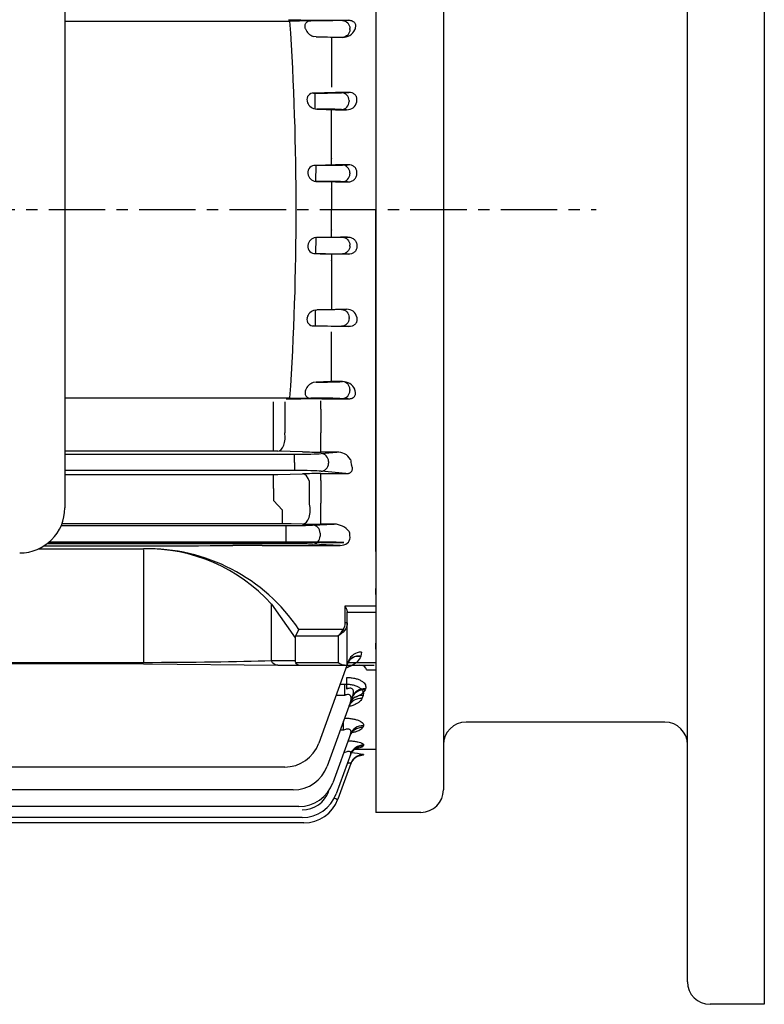
# Model space of a CAD drawing. Extents: x 1747 to 3786, y 0 to 1442.
# Drawn here: x 2296 to 2461, y 604 to 822 of the extents above; entities that cross this region are included whole.
import ezdxf

# ---------------------------------------------------------------- set-up
doc = ezdxf.new("R2010")
doc.units = 0
doc.header["$LTSCALE"] = 10
doc.header["$MEASUREMENT"] = 0
doc.linetypes.add('CENTER', pattern=[2, 1.25, -0.25, 0.25, -0.25])
doc.layers.get('0').update_dxf_attribs({"linetype": 'CONTINUOUS'})

msp = doc.modelspace()

# ---------------------------------------------------------------- linework, layer by layer
for p, q in [((2461.05812, 986.75921), (2461.05812, 603.75921)), ((2444.05812, 608.75921), (2444.05812, 983.75921)), ((2375.05812, 913.25921), (2375.05812, 646.25921)), ((2390.05812, 908.25921), (2390.05812, 651.25921)), ((2375.05812, 849.45338), (2375.05812, 779.75921)), ((2306.28473, 845.88178), (2306.28473, 713.70394)), ((2306.28473, 821.43812), (2356.08958, 821.43812)), ((2356.08958, 821.43812), (2358.23688, 821.50685)), ((2361.2463, 821.53922), (2360.68034, 821.53922)), ((2363.10746, 821.69847), (2368.94319, 821.69847)), ((2368.94319, 821.69847), (2367.11938, 821.611)), ((2369.35083, 819.629), (2369.35083, 819.83312)), ((2359.53706, 819.72893), (2359.5265, 819.78949)), ((2361.86797, 817.97865), (2361.2463, 818.08084)), ((2365.02904, 817.87926), (2361.86797, 817.97865)), ((2367.70637, 817.87926), (2365.02904, 817.87926)), ((2365.26771, 817.87926), (2365.26771, 807.03122)), ((2367.11938, 817.90741), (2367.70637, 817.87926)), ((2365.26771, 807.03122), (2365.28093, 806.84885)), ((2366.13374, 805.68912), (2361.3147, 805.53922)), ((2361.3147, 805.53922), (2361.63854, 805.53922)), ((2361.63854, 803.78949), (2361.63854, 805.53922)), ((2369.1404, 805.68912), (2366.13374, 805.68912)), ((2367.51161, 805.611), (2369.1404, 805.68912)), ((2359.87575, 803.78949), (2359.88211, 803.72893)), ((2361.63854, 803.72893), (2361.63854, 803.78949)), ((2361.63854, 802.02175), (2361.63854, 803.72893)), ((2369.15608, 803.86127), (2369.15608, 803.65715)), ((2361.63854, 802.02175), (2362.02767, 801.97898)), ((2362.02767, 801.97898), (2366.13374, 801.85347)), ((2365.26771, 800.09839), (2365.26515, 800.21217)), ((2365.26771, 789.64624), (2365.26771, 801.87994)), ((2366.13374, 801.85347), (2368.63647, 801.85347)), ((2368.63647, 801.85347), (2367.51161, 801.90741)), ((2366.13374, 789.67257), (2361.74831, 789.53922)), ((2361.74831, 789.53922), (2361.82198, 789.53922)), ((2361.82198, 789.53922), (2361.82198, 787.78949)), ((2365.26771, 791.11425), (2365.27042, 791.03086)), ((2368.97887, 789.67257), (2366.13374, 789.67257)), ((2367.69506, 789.611), (2368.97887, 789.67257)), ((2361.82198, 785.98838), (2361.82198, 787.72893)), ((2369.33952, 787.86127), (2369.33952, 787.65715)), ((2361.82198, 785.98838), (2361.98552, 785.97916)), ((2361.98552, 785.97916), (2366.13374, 785.85374)), ((2365.26771, 785.87992), (2365.26771, 779.75921)), ((2366.13374, 785.85374), (2368.81428, 785.85374)), ((2368.81428, 785.85374), (2367.69506, 785.90741)), ((2365.26771, 784.29701), (2365.26767, 784.3123)), ((2365.26771, 773.63849), (2365.26771, 779.75921)), ((2375.05812, 710.06503), (2375.05812, 779.75921)), ((2365.26771, 775.22141), (2365.26767, 775.20612)), ((2361.82198, 773.53003), (2361.98552, 773.53926)), ((2361.82198, 773.53003), (2361.82198, 771.78949)), ((2361.98552, 773.53926), (2366.13374, 773.66468)), ((2366.13374, 773.66468), (2368.81428, 773.66468)), ((2368.81428, 773.66468), (2367.69506, 773.611)), ((2369.33952, 771.65715), (2369.33952, 771.86127)), ((2361.74831, 769.97919), (2361.82198, 769.97919)), ((2366.13374, 769.84585), (2361.74831, 769.97919)), ((2361.82198, 769.97919), (2361.82198, 771.72893)), ((2365.26771, 769.87218), (2365.26771, 757.63848)), ((2368.97887, 769.84585), (2366.13374, 769.84585)), ((2367.69506, 769.90741), (2368.97887, 769.84585)), ((2365.26771, 768.40417), (2365.27042, 768.48756)), ((2365.26771, 759.42002), (2365.26515, 759.30625)), ((2361.63854, 757.49666), (2362.02767, 757.53943)), ((2361.63854, 757.49666), (2361.63854, 755.78949)), ((2362.02767, 757.53943), (2366.13374, 757.66495)), ((2366.13374, 757.66495), (2368.63647, 757.66495)), ((2368.63647, 757.66495), (2367.51161, 757.611)), ((2359.87575, 755.72893), (2359.88211, 755.78949)), ((2361.63854, 755.78949), (2361.63854, 755.72893)), ((2361.63854, 755.72893), (2361.63854, 753.97919)), ((2369.15608, 755.65715), (2369.15608, 755.86127)), ((2361.3147, 753.97919), (2361.63854, 753.97919)), ((2366.13374, 753.8293), (2361.3147, 753.97919)), ((2365.26771, 752.48719), (2365.28093, 752.66957)), ((2365.26771, 741.63915), (2365.26771, 752.48719)), ((2369.1404, 753.8293), (2366.13374, 753.8293)), ((2367.51161, 753.90741), (2369.1404, 753.8293)), ((2361.86797, 741.53976), (2361.2463, 741.43758)), ((2365.02904, 741.63915), (2361.86797, 741.53976)), ((2367.70637, 741.63915), (2365.02904, 741.63915)), ((2367.11938, 741.611), (2367.70637, 741.63915)), ((2359.53706, 739.78949), (2359.5265, 739.72893)), ((2369.35083, 739.88942), (2369.35083, 739.6853)), ((2306.28473, 738.0803), (2356.08958, 738.0803)), ((2352.42415, 730.48601), (2352.42415, 737.17912)), ((2354.92415, 737.20459), (2354.92415, 730.30362)), ((2355.77221, 737.7288), (2355.23181, 737.72825)), ((2356.08958, 738.0803), (2358.23688, 738.01156)), ((2361.2463, 737.97919), (2360.68034, 737.97919)), ((2362.89787, 735.51774), (2362.89787, 737.41901)), ((2363.10746, 737.81995), (2368.94319, 737.81995)), ((2368.94319, 737.81995), (2367.11938, 737.90741)), ((2362.89787, 735.51774), (2362.89787, 730.274)), ((2352.42415, 726.219), (2352.42415, 730.48601)), ((2362.89787, 726.04892), (2362.89787, 730.274)), ((2352.42415, 726.219), (2306.28473, 726.219)), ((2358.89787, 726.08933), (2353.42415, 726.20884)), ((2366.49373, 726.04892), (2362.89787, 726.04892)), ((2362.97993, 725.71179), (2366.49373, 726.04892)), ((2306.28473, 725.56819), (2357.10686, 725.56819)), ((2357.10686, 723.81925), (2357.10686, 725.56819)), ((2364.6244, 723.96286), (2364.6244, 723.55556)), ((2357.10686, 721.95023), (2306.28473, 721.95023)), ((2357.10686, 723.69916), (2357.10686, 723.81925)), ((2357.10686, 723.69916), (2357.10686, 721.95023)), ((2368.48453, 721.27849), (2362.97993, 721.80662)), ((2306.28473, 721.09251), (2352.42415, 721.09251)), ((2352.42415, 719.64241), (2352.42415, 721.09251)), ((2352.42415, 717.96558), (2352.42415, 719.64241)), ((2353.42415, 721.10366), (2358.89787, 721.23444)), ((2360.39787, 714.5203), (2360.39787, 719.53655)), ((2362.89787, 721.27849), (2368.48453, 721.27849)), ((2362.89787, 719.76771), (2362.89787, 721.27849)), ((2362.89787, 719.76771), (2362.89787, 714.70271)), ((2352.42415, 717.96558), (2352.42415, 715.31349)), ((2354.43389, 713.15174), (2352.42415, 715.31349)), ((2354.43389, 710.1522), (2354.43389, 713.15174)), ((2362.89787, 710.09019), (2362.89787, 714.70271)), ((2305.48663, 709.78922), (2355.23338, 709.78922)), ((2354.43389, 710.1522), (2305.63273, 710.1522)), ((2355.23338, 708.03949), (2355.23338, 709.78922)), ((2358.89787, 710.11217), (2356.34107, 710.14257)), ((2361.10646, 709.861), (2365.88546, 710.09019)), ((2365.88546, 710.09019), (2362.89787, 710.09019)), ((2375.05812, 707.18511), (2375.05812, 710.06503)), ((2355.23338, 707.47893), (2355.23338, 708.03949)), ((2355.23338, 705.72919), (2355.23338, 707.47893)), ((2362.75092, 708.11127), (2362.75092, 707.40715)), ((2369.2511, 708.33708), (2369.22935, 708.42196)), ((2369.38398, 707.08904), (2369.38398, 707.18511)), ((2375.05812, 704.01457), (2375.05812, 707.18511)), ((2300.50654, 704.63882), (2323.68958, 704.63882)), ((2355.23338, 705.72919), (2302.31826, 705.72919)), ((2302.58888, 705.94135), (2355.02223, 705.94135)), ((2361.36803, 706.10419), (2302.78426, 706.10419)), ((2323.68958, 704.37748), (2323.68958, 679.40901)), ((2349.95508, 705.36622), (2367.17839, 705.36622)), ((2356.02223, 705.94607), (2358.89787, 705.97527)), ((2367.17839, 705.36622), (2361.10646, 705.65741)), ((2362.89787, 705.99412), (2368.03964, 705.99412)), ((2368.03964, 705.99412), (2367.24111, 706.03241)), ((2375.05812, 704.01457), (2375.05812, 660.25921)), ((2375.05812, 694.51165), (2375.05812, 695.84112)), ((2375.05812, 694.51165), (2375.05812, 683.76504)), ((2351.97385, 679.82322), (2351.97385, 692.39472)), ((2351.97385, 692.39472), (2357.25812, 684.92163)), ((2368.25812, 691.95699), (2368.25812, 688.25006)), ((2375.05812, 691.95699), (2368.25812, 691.95699)), ((2368.75812, 688.25006), (2368.75812, 690.63412)), ((2368.75812, 690.60959), (2375.05812, 690.60959)), ((2368.75812, 688.25006), (2368.25812, 688.25006)), ((2368.75812, 678.82322), (2368.75812, 688.25006)), ((2357.25812, 684.92163), (2357.25812, 679.82322)), ((2357.3545, 685.33585), (2358.08655, 686.75006)), ((2357.3545, 685.33585), (2366.75812, 685.33585)), ((2367.81878, 686.75006), (2358.08655, 686.75006)), ((2366.75812, 685.33585), (2366.75812, 679.40901)), ((2367.81878, 686.75006), (2368.17234, 686.50006)), ((2375.05812, 683.25921), (2375.05812, 683.76504)), ((2375.05812, 682.39575), (2375.05812, 683.25921)), ((2371.7642, 680.84651), (2371.74245, 680.7882)), ((2371.89708, 681.75921), (2371.7642, 680.84651)), ((2323.68958, 679.40901), (2154.75812, 679.40901)), ((2323.68958, 679.18893), (2154.75812, 679.18893)), ((2323.68958, 679.18893), (2353.38807, 678.82322)), ((2357.25812, 679.82322), (2351.97385, 679.82322)), ((2353.38807, 678.82322), (2358.08655, 678.82322)), ((2366.75812, 679.40901), (2357.3545, 679.40901)), ((2358.08655, 678.82322), (2368.17234, 678.82322)), ((2369.078, 679.78527), (2362.44494, 661.56108)), ((2368.17234, 678.82322), (2368.75812, 678.82322)), ((2375.05812, 679.34521), (2368.75812, 679.34521)), ((2368.75812, 678.82322), (2374.75812, 678.82322)), ((2368.70379, 673.5694), (2368.70379, 676.1189)), ((2373.0443, 677.84135), (2375.05812, 677.84135)), ((2373.0443, 677.84135), (2375.05812, 677.84135)), ((2367.21917, 674.67819), (2368.20832, 674.67819)), ((2368.20832, 672.17758), (2368.20832, 674.67819)), ((2368.20832, 672.17758), (2366.30902, 672.17758)), ((2372.25827, 672.14583), (2372.00761, 671.47381)), ((2372.7829, 673.58462), (2372.70329, 673.37123)), ((2369.43919, 670.50379), (2364.34818, 656.51636)), ((2367.97545, 664.44973), (2367.97545, 666.48219)), ((2372.33029, 665.42235), (2372.18786, 665.0405)), ((2439.05812, 666.25921), (2395.05812, 666.25921)), ((2369.51121, 663.61362), (2365.57997, 652.81263)), ((2367.97545, 664.44973), (2367.23569, 664.44973)), ((2372.36831, 661.14704), (2372.29516, 660.95093)), ((2369.54924, 659.23231), (2366.32707, 650.37948)), ((2370.37368, 660.25921), (2375.05812, 660.25921)), ((2372.3765, 659.04246), (2372.35398, 658.98207)), ((2354.9274, 656.29724), (2122.28287, 656.29724)), ((2369.55743, 657.07554), (2366.68126, 649.17333)), ((2356.83064, 651.25252), (2120.40939, 651.25252)), ((2358.06243, 647.54879), (2119.19499, 647.54879)), ((2385.05812, 646.25921), (2375.05812, 646.25921)), ((2358.80953, 645.11564), (2118.4578, 645.11564)), ((2359.16372, 643.9095), (2253.75812, 643.9095)), ((2359.16372, 645.12348), (2359.16372, 645.12328)), ((2461.05812, 603.75921), (2449.05812, 603.75921))]:
    msp.add_line(p, q)
at = {"color": 1, "linetype": 'CENTER'}
msp.add_line((1962.72139, 779.75921), (2423.86956, 779.75921), dxfattribs=at)
for centre, radius, start, end in [((2362.08182, 1034.36905), 212.67306, 268.2998932, 270.2763173), ((1729.15496, 779.75895), 628.31853, 0.0000231, 3.80347702), ((2361.09824, 697.74185), 123.79808, 90.1934117, 91.3244027), ((2362.05695, 820.63194), 2.6768, 199.7152736, 252.3716219), ((2367.81481, 820.78811), 2.91087, 267.8650314, 335.3864205), ((2361.25657, 804.12048), 1.41994, 87.6535563, 193.4797364), ((2362.08616, 804.23942), 2.2624, 193.0407725, 258.588477), ((2368.74544, 804.03892), 2.18817, 267.1454464, 347.7407127), ((2361.70252, 787.88383), 1.65602, 88.4154843, 183.2659397), ((2361.9718, 787.91173), 1.92918, 185.4373927, 265.5458802), ((1729.15496, 779.75946), 628.31853, 356.19652298, 359.9999769), ((2361.9718, 771.60668), 1.92918, 94.4541198, 174.5626073), ((2361.70252, 771.63458), 1.65602, 176.7340603, 271.5845157), ((2362.08616, 755.27899), 2.2624, 101.411523, 166.9592275), ((2368.74544, 755.4795), 2.18817, 12.2592873, 92.8545536), ((2361.25657, 755.39794), 1.41994, 166.5202636, 272.3464437), ((2362.05695, 738.88648), 2.6768, 107.6283781, 160.2847264), ((2367.81481, 738.7303), 2.91087, 24.6135795, 92.1349686), ((2362.08182, 525.14936), 212.67306, 89.7236827, 91.7001068), ((2361.09824, 861.77657), 123.79808, 268.6755973, 269.8065883), ((2352.4502, 679.55776), 46.66125, 88.8039896, 90.0319856), ((2362.77123, 911.49534), 185.44646, 268.8031948, 270.0391271), ((2366.57276, 722.6613), 3.38854, 31.4098863, 91.336316), ((2352.45015, 763.59739), 42.50489, 269.9649567, 271.3130526), ((2362.809, 547.70718), 173.57133, 89.9706655, 91.2911721), ((2296.28473, 713.70394), 10, 270, 0), ((2354.52882, 540.10832), 170.04391, 89.3893561, 90.0319856), ((2362.76898, 1050.61218), 340.52201, 269.3486376, 270.0216863), ((2365.78333, 705.70002), 4.39136, 38.3044118, 88.6673604), ((2324.5883, 664.35284), 40.29601, 33.7670342, 91.2779718), ((2324.35803, 667.39213), 37.25269, 42.1568169, 91.0281556), ((2349.74389, 49.67217), 655.69408, 89.9815459, 90.55249292), ((2355.04797, 806.55843), 100.61708, 269.9853425, 270.554795), ((2362.81162, 299.85808), 406.13604, 89.9878321, 90.552142), ((2371.89708, 678.75921), 3, 90, 160), ((2395.05812, 661.25921), 5, 90, 180), ((2439.05812, 661.25921), 5, 0, 90), ((2354.9274, 664.29724), 8, 270, 340), ((2368.5413, 642.22024), 17.255, 77.1565533, 86.2492037), ((2356.83064, 659.25252), 8, 270, 340), ((2358.06243, 655.54879), 8, 270, 340), ((2358.80953, 653.05457), 6.25, 270, 340), ((2358.80953, 653.11564), 8, 270, 340), ((2385.05812, 651.25921), 5, 270, 0), ((2359.16372, 651.9095), 8, 270, 340), ((2449.05812, 608.75921), 5, 180, 270)]:
    msp.add_arc(centre, radius, start, end)
at = {"extrusion": (0, 0, -1)}
for centre, major_axis, ratio, start_param, end_param in [((2361.2463, 821.64832), (6.25, 0), 0.017455065, 0.34906585, 1.570796327), ((2367.70637, 819.83312), (-0.08383, 1.74799), 0.939566239, 0.050997803, 1.61582502), ((2361.2463, 817.8701), (6.25, 0), 0.017455065, -1.471163433, -0.34906585), ((2367.70637, 819.629), (-0.08383, -1.74799), 0.939566239, 4.667360287, 6.232187504), ((2361.82198, 773.64832), (6.25, 0), 0.017455065, 0.34906585, 1.544627617), ((2367.69506, 771.86127), (-0.08383, 1.74799), 0.939566239, 0.050997803, 1.61582502), ((2361.82198, 769.8701), (-6.25, 0), 0.017455065, 1.570796327, 2.792526803), ((2367.69506, 771.65715), (-0.08383, -1.74799), 0.939566239, 4.667360287, 6.232187504), ((2361.63854, 757.64832), (6.25, 0), 0.017455065, 0.34906585, 1.508494833), ((2367.51161, 755.86127), (-0.08383, 1.74799), 0.939566239, 0.050997803, 1.61582502), ((2367.51161, 755.65715), (0.08383, 1.74799), 0.939566239, 1.525767634, 3.090594851), ((2361.63854, 753.8701), (-6.25, 0), 0.017455065, 1.570796327, 2.792526803), ((2366.75812, 688.25006), (0, 2.12132), 0.707106781, 1.570796327, 2.35619449), ((2366.75812, 688.25006), (0, -2.47487), 0.808122036, 4.71238898, 5.497787144), ((2360.08655, 683.92163), (2.73205, -1.41421), 0.51763809, 2.879793266, 3.141592654), ((2366.75812, 686.75006), (-1.29481, -1.93472), 0.391409545, 4.45619425, 5.241592414), ((2366.75812, 686.75006), (-1.85547, -1.51185), 0.493749532, 4.309487233, 5.094885397), ((2323.68958, 680.82322), (40, 0), 0.035355339, 0.785398163, 1.570796327), ((2353.38807, 680.82322), (0, 2), 0.816496581, 3.141592654, 4.188790205), ((2360.08655, 680.82322), (-2.73205, -1.41421), 0.51763809, 0, 0.261799388), ((2358.08655, 680.82322), (0, 2), 0.51763809, 3.141592654, 3.926990817), ((2366.75812, 680.82322), (1.84776, -1.84776), 0.414213562, 0.392699082, 1.178097245)]:
    msp.add_ellipse(centre, major_axis=major_axis, ratio=ratio, start_param=start_param, end_param=end_param, dxfattribs=at)
for centre, major_axis, ratio, start_param, end_param in [((2361.63854, 805.64832), (-6.25, 0), 0.017455065, 1.570796327, 2.792526803), ((2367.51161, 803.86127), (0.08383, -1.74799), 0.939566239, 1.525767634, 3.090594851), ((2367.51161, 803.65715), (-0.08383, -1.74799), 0.939566239, 0.050997803, 1.61582502), ((2361.63854, 801.8701), (6.25, 0), 0.017455065, 0.34906585, 1.508494833), ((2361.82198, 789.64832), (-6.25, 0), 0.017455065, 1.570796327, 2.792526803), ((2367.69506, 787.86127), (-0.08383, 1.74799), 0.939566239, 4.667360287, 6.232187504), ((2367.69506, 787.65715), (-0.08383, -1.74799), 0.939566239, 0.050997803, 1.61582502), ((2361.82198, 785.8701), (6.25, 0), 0.017455065, 0.34906585, 1.544627617), ((2361.2463, 741.64832), (6.25, 0), 0.017455065, -1.471163433, -0.34906585), ((2367.70637, 739.88942), (-0.08383, 1.74799), 0.939566239, 4.667360287, 6.232187504), ((2367.70637, 739.6853), (-0.08383, -1.74799), 0.939566239, 0.050997803, 1.61582502), ((2361.2463, 737.8701), (6.25, 0), 0.017455065, 0.34906585, 1.570796327), ((2353.42415, 729.20702), (-0.06564, -2.99928), 0.530925995, 0.041194973, 1.956690478), ((2357.10686, 725.78644), (-6.25, 0), 0.034920769, 1.570796327, 2.792526803), ((2362.97993, 723.96286), (0.16713, -1.742), 0.939187094, 1.480929642, 3.039789354), ((2409.8546, 779.75924), (-0.00001, -124.00004), 0.363970288, 5.174932153, 5.187227121), ((2357.10686, 721.73197), (6.25, 0), 0.034920769, 0.34906585, 1.570796327), ((2362.97993, 723.55556), (0.16713, 1.742), 0.939187094, 3.243395953, 4.802255665), ((2358.89787, 718.23627), (-0.07128, 2.99915), 0.562551558, 5.147404331, 6.240960506), ((2358.89787, 713.11171), (-0.03558, -2.99979), 0.561970439, 0.021100825, 2.066244523), ((2355.23338, 709.89832), (-6.25, 0), 0.017455065, 1.570796327, 2.792526803), ((2361.10646, 708.11127), (0.08383, -1.74799), 0.939566239, 1.525767634, 3.090594851), ((2361.10646, 707.40715), (-0.08383, -1.74799), 0.939566239, 0.050997803, 1.61582502), ((2367.14821, 707.1174), (-2.23426, 0.10715), 0.782358704, 1.62179413, 3.186621347), ((2368.65604, 707.18511), (0, 2), 0.363970234, 4.71238898, 5.326197473), ((2296.00373, 706.19173), (121.60274, 0.00011), 0.007644473, 4.758812466, 5.112953179), ((2355.23338, 705.6201), (6.25, 0), 0.017455065, 0.34906585, 1.570796327), ((2361.36803, 705.9951), (6.25, 0), 0.017455065, 0.34906585, 1.570796327), ((2371.74245, 678.33437), (2.81908, -1.02606), 0.800579728, 1.854332852, 3.141592654), ((2371.7642, 678.39413), (2.81908, -1.02606), 0.800068061, 1.854161187, 3.141592654), ((2372.00761, 668.78905), (-2.81908, 1.02606), 0.883346048, 5.023462574, 6.283185307), ((2372.25827, 669.47773), (-2.81908, 1.02606), 0.877303178, 5.021467928, 6.283185307), ((2372.70329, 670.7004), (-2.81908, 1.02606), 0.878291613, 5.021794368, 6.283185307), ((2372.7829, 670.91915), (-2.81908, 1.02606), 0.876350548, 5.021153249, 6.283185307), ((2372.18786, 662.19624), (-2.81908, 1.02606), 0.941800838, 5.042623991, 6.283185307), ((2372.33029, 662.58756), (-2.81908, 1.02606), 0.93829969, 5.041483224, 6.283185307), ((2372.29516, 658.00527), (-2.81908, 1.02606), 0.979560143, 5.054869938, 6.283185307), ((2372.36831, 658.20625), (-2.81908, 1.02606), 0.97773824, 5.054281482, 6.283185307), ((2372.3765, 656.04948), (-2.81908, 1.02606), 0.997350201, 5.060602938, 6.283185307), ((2372.35398, 655.9876), (-2.81908, 1.02606), 0.997914898, 5.060784528, 5.959350062), ((2372.35398, 655.9876), (-2.81908, 1.02606), 0.997914898, 5.959350062, 6.283185307), ((2365.0368, 649.77187), (-1.64446, 0.59854), 0.032797136, 2.133786244, 3.141592654)]:
    msp.add_ellipse(centre, major_axis=major_axis, ratio=ratio, start_param=start_param, end_param=end_param)
for points, knots in [([(2359.5265, 819.78949), (2359.48594, 819.91463), (2359.45825, 820.04083), (2359.43195, 820.29563), (2359.43411, 820.41942), (2359.48534, 820.77071), (2359.57994, 820.96943), (2359.76618, 821.1916), (2359.83675, 821.25521), (2359.98686, 821.36081), (2360.0662, 821.40302), (2360.3148, 821.50368), (2360.49508, 821.536), (2360.68034, 821.53922)], [0, 0, 0, 0, 0.125, 0.125, 0.25, 0.25, 0.5, 0.5, 0.625, 0.625, 0.75, 0.75, 1, 1, 1, 1]), ([(2368.94319, 821.69847), (2369.06491, 821.69944), (2369.18812, 821.69268), (2369.43853, 821.65826), (2369.56717, 821.63008), (2369.81668, 821.54611), (2369.94067, 821.48884), (2370.16277, 821.34502), (2370.26251, 821.25695), (2370.42007, 821.06488), (2370.47931, 820.96016), (2370.56019, 820.74882), (2370.58217, 820.64312), (2370.59944, 820.43593), (2370.59464, 820.33305), (2370.56502, 820.13476), (2370.5403, 820.03862), (2370.50761, 819.9449)], [0, 0, 0, 0, 0.125, 0.125, 0.25, 0.25, 0.375, 0.375, 0.5, 0.5, 0.625, 0.625, 0.75, 0.75, 0.875, 0.875, 1, 1, 1, 1]), ([(2370.91105, 803.94543), (2370.92706, 804.05804), (2370.93096, 804.17122), (2370.91208, 804.39883), (2370.88867, 804.51419), (2370.81433, 804.73388), (2370.76297, 804.84048), (2370.63226, 805.0411), (2370.55511, 805.13217), (2370.28992, 805.37903), (2370.07205, 805.50171), (2369.61653, 805.65596), (2369.37685, 805.69015), (2369.1404, 805.68912)], [0, 0, 0, 0, 0.125, 0.125, 0.25, 0.25, 0.375, 0.375, 0.5, 0.5, 0.75, 0.75, 1, 1, 1, 1]), ([(2370.9116, 787.93666), (2370.91778, 788.05901), (2370.90935, 788.18001), (2370.86306, 788.41931), (2370.82458, 788.53781), (2370.72195, 788.75899), (2370.65659, 788.86463), (2370.50472, 789.05715), (2370.41893, 789.14379), (2370.13443, 789.37721), (2369.91538, 789.49112), (2369.45721, 789.63903), (2369.21801, 789.67362), (2368.97887, 789.67257)], [0, 0, 0, 0, 0.125, 0.125, 0.25, 0.25, 0.375, 0.375, 0.5, 0.5, 0.75, 0.75, 1, 1, 1, 1]), ([(2368.81428, 785.85374), (2369.06411, 785.85265), (2369.30712, 785.88933), (2369.6611, 786.00191), (2369.77727, 786.04952), (2369.99657, 786.162), (2370.10091, 786.22715), (2370.29793, 786.37684), (2370.39147, 786.46249), (2370.55759, 786.64894), (2370.63094, 786.74996), (2370.81808, 787.07935), (2370.89301, 787.32476), (2370.90305, 787.58216)], [0, 0, 0, 0, 0.25, 0.25, 0.375, 0.375, 0.5, 0.5, 0.625, 0.625, 0.75, 0.75, 1, 1, 1, 1]), ([(2368.81428, 773.66468), (2369.06411, 773.66577), (2369.30712, 773.62908), (2369.6611, 773.51651), (2369.77727, 773.46889), (2369.99657, 773.35642), (2370.10091, 773.29127), (2370.29793, 773.14157), (2370.39147, 773.05592), (2370.55759, 772.86947), (2370.63094, 772.76845), (2370.81808, 772.43906), (2370.89301, 772.19365), (2370.90305, 771.93625)], [0, 0, 0, 0, 0.25, 0.25, 0.375, 0.375, 0.5, 0.5, 0.625, 0.625, 0.75, 0.75, 1, 1, 1, 1]), ([(2370.9116, 771.58175), (2370.91778, 771.45941), (2370.90935, 771.33841), (2370.86306, 771.09911), (2370.82458, 770.98061), (2370.72195, 770.75942), (2370.65659, 770.65378), (2370.50472, 770.46127), (2370.41893, 770.37462), (2370.13443, 770.14121), (2369.91538, 770.0273), (2369.45721, 769.87939), (2369.21801, 769.8448), (2368.97887, 769.84585)], [0, 0, 0, 0, 0.125, 0.125, 0.25, 0.25, 0.375, 0.375, 0.5, 0.5, 0.75, 0.75, 1, 1, 1, 1]), ([(2370.91105, 755.57298), (2370.92706, 755.46037), (2370.93096, 755.3472), (2370.91208, 755.11959), (2370.88867, 755.00423), (2370.81433, 754.78454), (2370.76297, 754.67794), (2370.63226, 754.47731), (2370.55511, 754.38624), (2370.28992, 754.13939), (2370.07205, 754.01671), (2369.61653, 753.86246), (2369.37685, 753.82827), (2369.1404, 753.8293)], [0, 0, 0, 0, 0.125, 0.125, 0.25, 0.25, 0.375, 0.375, 0.5, 0.5, 0.75, 0.75, 1, 1, 1, 1]), ([(2359.5265, 739.72893), (2359.48594, 739.60379), (2359.45825, 739.47758), (2359.43195, 739.22278), (2359.43411, 739.099), (2359.48534, 738.7477), (2359.57994, 738.54899), (2359.76618, 738.32682), (2359.83675, 738.26321), (2359.98686, 738.15761), (2360.0662, 738.1154), (2360.3148, 738.01474), (2360.49508, 737.98241), (2360.68034, 737.97919)], [0, 0, 0, 0, 0.125, 0.125, 0.25, 0.25, 0.5, 0.5, 0.625, 0.625, 0.75, 0.75, 1, 1, 1, 1]), ([(2368.94319, 737.81995), (2369.06491, 737.81897), (2369.18812, 737.82573), (2369.43853, 737.86015), (2369.56717, 737.88834), (2369.81668, 737.97231), (2369.94067, 738.02958), (2370.16277, 738.17339), (2370.26251, 738.26147), (2370.42007, 738.45354), (2370.47931, 738.55826), (2370.56019, 738.76959), (2370.58217, 738.8753), (2370.59944, 739.08248), (2370.59464, 739.18537), (2370.56502, 739.38366), (2370.5403, 739.47979), (2370.50761, 739.57352)], [0, 0, 0, 0, 0.125, 0.125, 0.25, 0.25, 0.375, 0.375, 0.5, 0.5, 0.625, 0.625, 0.75, 0.75, 0.875, 0.875, 1, 1, 1, 1]), ([(2368.48453, 721.27849), (2368.62151, 721.2763), (2368.7633, 721.28401), (2368.98038, 721.32059), (2369.05221, 721.3368), (2369.19454, 721.37943), (2369.26623, 721.40646), (2369.46684, 721.50245), (2369.5825, 721.58779), (2369.75467, 721.7762), (2369.81091, 721.87519), (2369.88554, 722.07265), (2369.90342, 722.16938), (2369.91527, 722.36062), (2369.90874, 722.45471), (2369.86372, 722.72761), (2369.80049, 722.90031), (2369.7154, 723.0671)], [0, 0, 0, 0, 0.125, 0.125, 0.1875, 0.1875, 0.25, 0.25, 0.375, 0.375, 0.5, 0.5, 0.625, 0.625, 0.75, 0.75, 1, 1, 1, 1]), ([(2368.25812, 691.95699), (2368.37284, 691.72755), (2368.48948, 691.49552), (2368.63143, 691.16056), (2368.67341, 691.05096), (2368.73716, 690.83442), (2368.75812, 690.73169), (2368.75812, 690.63412)], [0, 0, 0, 0, 0.5, 0.5, 0.75, 0.75, 1, 1, 1, 1]), ([(2371.74245, 680.7882), (2371.58585, 680.36835), (2371.31665, 679.97957), (2370.76089, 679.43649), (2370.55206, 679.26506), (2370.0944, 678.94505), (2369.84475, 678.79566), (2369.30139, 678.5186), (2369.00801, 678.3916), (2368.64124, 678.25851), (2368.57971, 678.23698), (2368.51758, 678.21604)], [0, 0, 0, 0, 0.25, 0.25, 0.375, 0.375, 0.5, 0.5, 0.625, 0.625, 0.6499065848, 0.6499065848, 0.6499065848, 0.6499065848]), ([(2373.0443, 677.84135), (2372.98103, 678.01774), (2372.90346, 678.16807), (2372.7146, 678.42172), (2372.6018, 678.52573), (2372.34138, 678.68406), (2372.19461, 678.73886), (2371.86005, 678.8087), (2371.67088, 678.82322), (2371.46434, 678.82322)], [0, 0, 0, 0, 0.25, 0.25, 0.5, 0.5, 0.75, 0.75, 1, 1, 1, 1]), ([(2373.0443, 677.84135), (2372.98103, 678.01774), (2372.90346, 678.16807), (2372.7146, 678.42172), (2372.6018, 678.52573), (2372.34138, 678.68406), (2372.19461, 678.73886), (2371.86005, 678.8087), (2371.67088, 678.82322), (2371.46434, 678.82322)], [0, 0, 0, 0, 0.25, 0.25, 0.5, 0.5, 0.75, 0.75, 1, 1, 1, 1]), ([(2368.70379, 676.1189), (2369.02644, 676.1189), (2369.3439, 676.10262), (2369.96766, 676.03514), (2370.27646, 675.98291), (2370.8498, 675.84588), (2371.11923, 675.76057), (2371.61422, 675.55743), (2371.83138, 675.44329), (2372.11448, 675.25504), (2372.20214, 675.18899), (2372.36001, 675.05382), (2372.43038, 674.98471), (2372.61744, 674.77325), (2372.71075, 674.62529), (2372.83317, 674.32764), (2372.86289, 674.1784), (2372.86517, 673.87953), (2372.83731, 673.73043), (2372.7829, 673.58462)], [0, 0, 0, 0, 0.125, 0.125, 0.25, 0.25, 0.375, 0.375, 0.5, 0.5, 0.5625, 0.5625, 0.625, 0.625, 0.75, 0.75, 0.875, 0.875, 1, 1, 1, 1]), ([(2368.20832, 674.67819), (2368.53075, 674.67819), (2368.84797, 674.66185), (2369.4711, 674.59397), (2369.77929, 674.54143), (2370.35073, 674.40367), (2370.6196, 674.31764), (2371.11058, 674.11396), (2371.32573, 673.99955), (2371.60578, 673.8109), (2371.69234, 673.74475), (2371.84772, 673.60979), (2371.91693, 673.5408), (2372.10074, 673.32968), (2372.1921, 673.18196), (2372.31116, 672.88566), (2372.33973, 672.73704), (2372.34053, 672.43926), (2372.31241, 672.29099), (2372.25827, 672.14583)], [0, 0, 0, 0, 0.125, 0.125, 0.25, 0.25, 0.375, 0.375, 0.5, 0.5, 0.5625, 0.5625, 0.625, 0.625, 0.75, 0.75, 0.875, 0.875, 1, 1, 1, 1]), ([(2369.96383, 671.94521), (2370.04818, 672.17698), (2370.11006, 672.40863), (2370.15121, 672.75557), (2370.1561, 672.872), (2370.13994, 673.0993), (2370.11884, 673.21141), (2370.05806, 673.36701), (2370.03302, 673.41664), (2369.97054, 673.51001), (2369.93249, 673.55421), (2369.79929, 673.66888), (2369.68138, 673.72223), (2369.41269, 673.76177), (2369.26494, 673.74885), (2368.97981, 673.68348), (2368.83963, 673.63173), (2368.70379, 673.5694)], [0, 0, 0, 0, 0.25, 0.25, 0.375, 0.375, 0.5, 0.5, 0.5625, 0.5625, 0.625, 0.625, 0.75, 0.75, 0.875, 0.875, 1, 1, 1, 1]), ([(2369.43919, 670.50379), (2369.52423, 670.73743), (2369.58745, 670.97109), (2369.6325, 671.32135), (2369.63905, 671.43888), (2369.62724, 671.66923), (2369.60892, 671.783), (2369.55314, 671.94257), (2369.5299, 671.99367), (2369.47137, 672.09039), (2369.43549, 672.13656), (2369.30785, 672.25837), (2369.19277, 672.31758), (2368.92534, 672.36599), (2368.77566, 672.35569), (2368.48736, 672.29242), (2368.34542, 672.24044), (2368.20832, 672.17758)], [0, 0, 0, 0, 0.25, 0.25, 0.375, 0.375, 0.5, 0.5, 0.5625, 0.5625, 0.625, 0.625, 0.75, 0.75, 0.875, 0.875, 1, 1, 1, 1]), ([(2372.70329, 673.37123), (2372.58488, 673.05389), (2372.3437, 672.76352), (2371.82177, 672.36135), (2371.62078, 672.23401), (2371.17927, 671.99964), (2370.9372, 671.89136), (2370.40929, 671.69241), (2370.12643, 671.6031), (2369.82674, 671.52439), (2369.82263, 671.52332), (2369.81853, 671.52225)], [0, 0, 0, 0, 0.25, 0.25, 0.375, 0.375, 0.5, 0.5, 0.625, 0.625, 0.6267333501, 0.6267333501, 0.6267333501, 0.6267333501]), ([(2369.89752, 671.7305), (2369.90873, 671.77095), (2369.95031, 671.92346), (2370.07352, 672.08718), (2370.13253, 672.15345), (2370.14014, 672.16053), (2370.14036, 672.16072)], [0, 0, 0, 0, 0.0291877713, 0.1296165929, 0.2169723512, 0.2449387473, 0.2449387473, 0.2449387473, 0.2449387473]), ([(2372.00761, 671.47381), (2371.95045, 671.32055), (2371.86154, 671.17358), (2371.627, 670.8907), (2371.48042, 670.75416), (2371.13396, 670.4946), (2370.93733, 670.37372), (2370.49973, 670.14829), (2370.25661, 670.043), (2369.7342, 669.85262), (2369.45723, 669.76808), (2369.16085, 669.69285), (2369.15712, 669.69191), (2369.1534, 669.69097)], [0, 0, 0, 0, 0.125, 0.125, 0.25, 0.25, 0.375, 0.375, 0.5, 0.5, 0.625, 0.625, 0.6265890972, 0.6265890972, 0.6265890972, 0.6265890972]), ([(2369.19902, 669.81212), (2369.20939, 669.85096), (2369.25077, 670.00779), (2369.38262, 670.1905), (2369.46711, 670.28772), (2369.48406, 670.30145), (2369.48405, 670.30132)], [0, 0, 0, 0, 0.0264545158, 0.1255822883, 0.2117555883, 0.2620860855, 0.2620860855, 0.2620860855, 0.2620860855]), ([(2368.21042, 667.13531), (2368.44543, 667.13128), (2368.67777, 667.12116), (2369.21312, 667.08293), (2369.51757, 667.04931), (2370.09225, 666.9605), (2370.36336, 666.9056), (2370.74443, 666.80718), (2370.86788, 666.77142), (2371.10008, 666.6961), (2371.31855, 666.61685), (2371.5102, 666.53011), (2371.68833, 666.43969), (2371.77109, 666.39233), (2371.99402, 666.24766), (2372.10997, 666.14767), (2372.23774, 665.99314), (2372.27269, 665.94058), (2372.32597, 665.836), (2372.34451, 665.78388), (2372.37716, 665.62803), (2372.36851, 665.52482), (2372.33029, 665.42235)], [0.0311574332, 0.0311574332, 0.0311574332, 0.0311574332, 0.125, 0.125, 0.25, 0.25, 0.375, 0.375, 0.4375, 0.4375, 0.5, 0.5625, 0.5625, 0.625, 0.625, 0.75, 0.75, 0.8125, 0.8125, 0.875, 0.875, 1, 1, 1, 1]), ([(2372.18786, 665.0405), (2372.14849, 664.93495), (2372.07547, 664.8339), (2371.86871, 664.63977), (2371.73317, 664.54585), (2371.40916, 664.37027), (2371.2221, 664.28888), (2370.80031, 664.13773), (2370.5637, 664.06768), (2370.15186, 663.96611), (2369.9852, 663.92958), (2369.81175, 663.89587)], [0, 0, 0, 0, 0.125, 0.125, 0.25, 0.25, 0.375, 0.375, 0.5, 0.5, 0.5793059993, 0.5793059993, 0.5793059993, 0.5793059993]), ([(2369.51121, 663.61362), (2369.57716, 663.79481), (2369.61396, 663.97185), (2369.59555, 664.2263), (2369.57642, 664.30857), (2369.50314, 664.45787), (2369.4483, 664.52524), (2369.29892, 664.63006), (2369.20201, 664.66792), (2368.98241, 664.70363), (2368.85845, 664.70228), (2368.47822, 664.6519), (2368.22082, 664.56224), (2367.97545, 664.44973)], [0, 0, 0, 0, 0.25, 0.25, 0.375, 0.375, 0.5, 0.5, 0.625, 0.625, 0.75, 0.75, 1, 1, 1, 1]), ([(2369.3851, 663.22128), (2369.41718, 663.31885), (2369.4918, 663.5434), (2369.701, 663.84791), (2369.9184, 664.08175), (2370.07482, 664.20059), (2370.11645, 664.22299), (2370.11714, 664.22346)], [0, 0, 0, 0, 0.045999121, 0.1252989007, 0.1963859298, 0.2625928725, 0.3253216976, 0.3253216976, 0.3253216976, 0.3253216976]), ([(2368.98235, 662.13809), (2369.18391, 662.12639), (2369.38316, 662.1117), (2369.86654, 662.06778), (2370.14131, 662.03534), (2370.66004, 661.95844), (2370.9065, 661.91328), (2371.34434, 661.81476), (2371.53793, 661.76128), (2371.78915, 661.6751), (2371.86653, 661.64524), (2372.00416, 661.58503), (2372.06493, 661.55453), (2372.22373, 661.46198), (2372.29877, 661.39831), (2372.38242, 661.27144), (2372.39135, 661.20881), (2372.36831, 661.14704)], [0.1664328333, 0.1664328333, 0.1664328333, 0.1664328333, 0.25, 0.25, 0.375, 0.375, 0.5, 0.5, 0.625, 0.625, 0.6875, 0.6875, 0.75, 0.75, 0.875, 0.875, 1, 1, 1, 1]), ([(2372.29516, 660.95093), (2372.27229, 660.8896), (2372.21482, 660.83118), (2372.03619, 660.71953), (2371.91304, 660.66576), (2371.61229, 660.56665), (2371.43526, 660.52109), (2371.04157, 660.43946), (2370.82807, 660.40324), (2370.59969, 660.37106)], [0, 0, 0, 0, 0.125, 0.125, 0.25, 0.25, 0.375, 0.375, 0.4928579076, 0.4928579076, 0.4928579076, 0.4928579076]), ([(2369.54924, 659.23231), (2369.57268, 659.29673), (2369.5848, 659.35807), (2369.58111, 659.47305), (2369.56476, 659.52674), (2369.49826, 659.61775), (2369.44674, 659.6561), (2369.31188, 659.70938), (2369.22641, 659.72515), (2369.03357, 659.73255), (2368.92493, 659.72442), (2368.69985, 659.68928), (2368.58345, 659.66265), (2368.30593, 659.5838), (2368.14914, 659.52832), (2367.99356, 659.46493)], [0, 0, 0, 0, 0.125, 0.125, 0.25, 0.25, 0.375, 0.375, 0.5, 0.5, 0.625, 0.625, 0.75, 0.75, 0.9155510655, 0.9155510655, 0.9155510655, 0.9155510655]), ([(2369.50615, 659.06624), (2369.54249, 659.172), (2369.62917, 659.41892), (2369.87823, 659.78708), (2370.17989, 660.11309), (2370.46359, 660.33113), (2370.67892, 660.45401), (2370.78737, 660.49938), (2370.80405, 660.50513), (2370.80422, 660.50517)], [0, 0, 0, 0, 0.0397064758, 0.1092858497, 0.1725274814, 0.2289962027, 0.2798657746, 0.329161104, 0.3581385476, 0.3581385476, 0.3581385476, 0.3581385476]), ([(2370.01163, 657.84707), (2370.10447, 657.96117), (2370.27876, 658.17139), (2370.62574, 658.44642), (2370.97678, 658.65214), (2371.28238, 658.77986), (2371.50789, 658.84705), (2371.64138, 658.8754), (2371.67604, 658.88036), (2371.67852, 658.88073), (2371.67847, 658.88072)], [0, 0, 0, 0, 0.0470504186, 0.1031118645, 0.1531958867, 0.1958255419, 0.2319414919, 0.265683929, 0.3018628631, 0.30928402, 0.30928402, 0.30928402, 0.30928402]), ([(2372.35398, 658.98207), (2372.34679, 658.96279), (2372.30496, 658.94517), (2372.15587, 658.91291), (2372.04663, 658.89814), (2371.85289, 658.87998), (2371.79214, 658.87502), (2371.72675, 658.87031)], [0, 0, 0, 0, 0.125, 0.125, 0.25, 0.25, 0.3009243379, 0.3009243379, 0.3009243379, 0.3009243379]), ([(2369.55743, 657.07554), (2369.56838, 657.10563), (2369.5628, 657.12937), (2369.51537, 657.16274), (2369.47364, 657.17174), (2369.3579, 657.17346), (2369.28334, 657.16607), (2369.11276, 657.13678), (2369.01514, 657.11463), (2368.86208, 657.07371), (2368.81006, 657.05886), (2368.75681, 657.04281)], [0, 0, 0, 0, 0.125, 0.125, 0.25, 0.25, 0.375, 0.375, 0.5, 0.5, 0.5613551651, 0.5613551651, 0.5613551651, 0.5613551651])]:
    msp.add_open_spline(points, degree=3, knots=knots)
for points in [[(2370.50761, 819.9449), (2370.48429, 819.76042), (2370.46119, 819.57575)], [(2370.88371, 803.57429), (2370.89727, 803.75992), (2370.91105, 803.94543)], [(2370.90305, 787.58216), (2370.90723, 787.75943), (2370.9116, 787.93666)], [(2370.90305, 771.93625), (2370.90723, 771.75899), (2370.9116, 771.58175)], [(2370.88371, 755.94412), (2370.89727, 755.75849), (2370.91105, 755.57298)], [(2370.50761, 739.57352), (2370.48429, 739.75799), (2370.46119, 739.94267)]]:
    msp.add_open_spline(points, degree=2)

doc.saveas('drawing.dxf')
